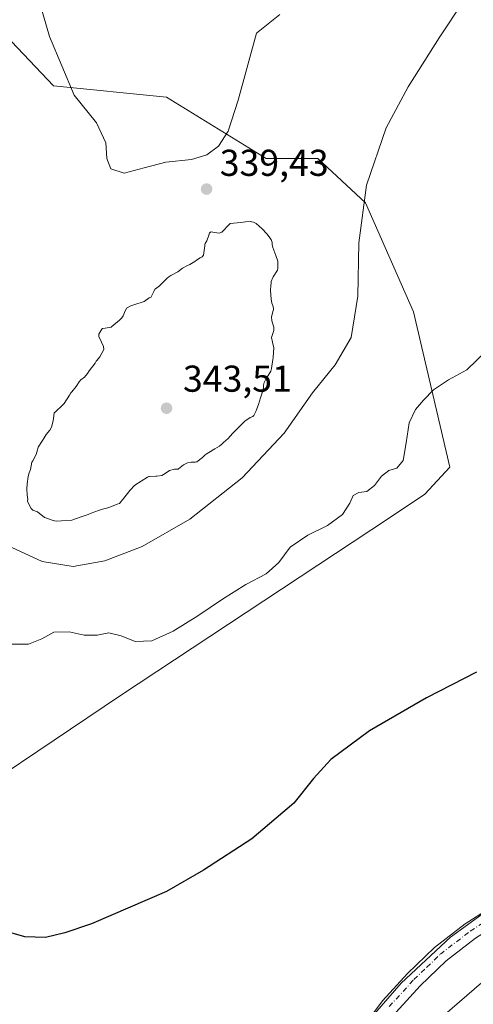
# Model space of a CAD drawing. Units: metres. Extents: x 597604 to 601076, y 4701356 to 4703718.
# Drawn here: x 600456 to 600577, y 4703251 to 4703515 of the extents above; entities that cross this region are included whole.
import ezdxf

# ---------------------------------------------------------------- set-up
doc = ezdxf.new("R2010")
doc.units = ezdxf.units.M
doc.header["$MEASUREMENT"] = 0
doc.linetypes.add('DGN Style 4', pattern=[2.6384748266838614, 1.318413404963828, -0.6592067024819142, 0.001648016756204785, -0.6592067024819142])
for name, color, linetype, lineweight in [('Corriente natural lineal', 142, 'Continuous', 13), ('Cultivos herbáceos CxS', 92, 'Continuous', 0), ('Curva de nivel maestra', 30, 'Continuous', 30), ('Curva de nivel normal', 30, 'Continuous', 0), ('Pastizal CxS', 92, 'Continuous', 0), ('Pista no pavimentada Cxs', 111, 'Continuous', 0), ('Pista no pavimentada eje', 91, 'DGN Style 4', 0), ('Punto de cota en terreno', 7, 'Continuous', 0), ('Rótulo de punto de cota en terreno', 7, 'Continuous', 0), ('Suelo desnudo CxS', 253, 'Continuous', 0)]:
    doc.layers.add(name, color=color, linetype=linetype, lineweight=lineweight)
doc.styles.add('Style-Arial', font='txt')

# ---------------------------------------------------------------- blocks, each defined once
blk = doc.blocks.new('*U8')
at = {"layer": 'Pastizal CxS', "color": 92, "linetype": 'Continuous', "lineweight": 0}
blk.add_polyline3d([(600453.3948999997, 4703509.1801, 338.1021000000038), (600464.6804999998, 4703497.3749, 339.0777999999991), (600494.9484000001, 4703494.294700001, 342.4011000000028), (600521.6254000004, 4703477.869700001, 338.9162000000069), (600535.4773000004, 4703477.869700001, 337.1073999999935), (600548.3013000004, 4703466.065099999, 335.2008999999962), (600561.1265000004, 4703436.8101, 332.5935999999929), (600570.8737000005, 4703395.236099999, 328.6157999999996), (600564.2038000004, 4703388.051899999, 328.5803000000014), (600554.6667, 4703381.701500001, 328.8601000000053), (600482.6337000001, 4703334.160499999, 328.4196999999986), (600429.2791999998, 4703298.2335, 325.6129999999976)], dxfattribs=at)
blk = doc.blocks.new('*U13')
at = {"layer": 'Cultivos herbáceos CxS', "color": 92, "linetype": 'Continuous', "lineweight": 0}
for points in [[(600758.6205000002, 4703555.812100001, 325.2995999999985), (600762.7745000003, 4703508.132300001, 325.2344000000012), (600761.3449999997, 4703476.317299999, 324.8974000000017), (600756.8043000001, 4703455.000700001, 324.6879000000045), (600756.5894999999, 4703453.9913, 324.6916999999958), (600743.5921999998, 4703429.6359, 324.7271999999939), (600728.0587999999, 4703404.607100001, 324.5779999999941), (600721.6804999998, 4703395.1633, 324.4612000000052), (600712.4463000001, 4703378.7393, 324.3003000000026), (600704.2381999996, 4703363.342499999, 324.2788), (600677.0480000004, 4703356.670100001, 325.0476000000053), (600668.5916999998, 4703338.870100001, 324.4284000000043), (600661.7555000001, 4703327.9593, 324.063599999994), (600620.1174, 4703303.817100001, 323.976999999999), (600587.9929000001, 4703281.7235, 324.0158999999985), (600570.9956999999, 4703269.390900001, 324.0388999999996), (600557.8164999997, 4703257.115300001, 323.9453000000067), (600535.2171999998, 4703231.1209, 323.6128999999929)], [(600429.2791999998, 4703298.2335, 325.6129999999976), (600482.6337000001, 4703334.160499999, 328.4196999999986), (600554.6667, 4703381.701500001, 328.8601000000053), (600564.2038000004, 4703388.051899999, 328.5803000000014), (600570.8737000005, 4703395.236099999, 328.6157999999996), (600561.1265000004, 4703436.8101, 332.5935999999929), (600548.3013000004, 4703466.065099999, 335.2008999999962), (600535.4773000004, 4703477.869700001, 337.1073999999935), (600521.6254000004, 4703477.869700001, 338.9162000000069), (600494.9484000001, 4703494.294700001, 342.4011000000028), (600464.6804999998, 4703497.3749, 339.0777999999991), (600453.3948999997, 4703509.1801, 338.1021000000038)]]:
    blk.add_polyline3d(points, dxfattribs=at)
blk = doc.blocks.new('5PATER')
at = {"layer": 'Suelo desnudo CxS', "linetype": 'Continuous', "lineweight": 0}
h = blk.add_hatch(color=51, dxfattribs=at)
edge = h.paths.add_edge_path()
edge.add_ellipse((0, 0), major_axis=(-0.1095731443231308, -0.1110710700762829), ratio=0.9994222409660322, start_angle=0, end_angle=360)
blk = doc.blocks.new('*U19')
at = {"layer": 'Pista no pavimentada Cxs', "color": 111, "linetype": 'Continuous', "lineweight": 0}
for points in [[(600545.2100999998, 4703242.190099999, 323.788400000005), (600552.8201000001, 4703252.350099999, 323.8718999999983), (600559.5401, 4703259.7501, 324.0139000000054), (600566.7701000003, 4703266.670100001, 324.0626000000047), (600574.9801000003, 4703273.020099999, 324.1184000000067), (600599.6201, 4703288.7301, 324.2142000000022), (600645.1501000002, 4703313.610099999, 324.2345999999961), (600653.5701000001, 4703318.960100001, 324.2883000000002), (600657.2500999998, 4703322.0701, 324.2908000000025), (600660.6201, 4703325.800100001, 324.2976999999955), (600663.5000999998, 4703329.860099999, 324.3225999999996), (600671.3701, 4703342.780099999, 324.6584000000003), (600674.0900999998, 4703348.270099999, 324.795100000003), (600675.8000999996, 4703353.1601, 324.9569999999949), (600676.0401, 4703358.200099999, 325.0460000000021), (600674.9001000002, 4703363.0101, 325.0880999999936), (600671.8901000004, 4703370.5001, 325.2379999999976), (600660.5000999998, 4703392.7401, 326.0161999999983), (600644.4101, 4703426.890100001, 327.696100000001), (600628.9401000004, 4703458.2601, 329.5813000000053), (600598.0900999998, 4703523.2401, 333.773000000001)], [(600602.3800999997, 4703525.2501, 333.7556999999942), (600633.2001, 4703460.3201, 329.8132000000041), (600648.6700999998, 4703428.940099999, 327.8898000000045), (600664.7500999998, 4703394.8301, 325.9474999999948), (600676.2001, 4703372.460100001, 325.0368000000017), (600678.9401000004, 4703365.630100001, 325.0200999999943), (600680.5601000005, 4703359.640100001, 325.0375000000058), (600680.8000999996, 4703358.640100001, 325.0366000000067), (600680.4901000002, 4703352.2401, 324.9266999999964), (600678.4501, 4703346.4301, 324.8273000000045), (600675.5201000003, 4703340.4901, 324.7385000000068), (600667.4501, 4703327.2601, 324.7877000000008), (600664.3101000005, 4703322.840100001, 324.6003000000055), (600660.5500999996, 4703318.670100001, 324.6227999999974), (600656.3701, 4703315.140100001, 324.4340999999986), (600647.5500999996, 4703309.530099999, 324.4023000000016), (600602.0301000001, 4703284.6501, 324.4082000000053), (600577.7100999998, 4703269.1501, 324.2801999999938), (600569.8601000002, 4703263.0801, 324.6548999999941), (600562.9301000005, 4703256.440099999, 324.1215999999986), (600556.4700999996, 4703249.3301, 323.9207000000025)]]:
    blk.add_polyline3d(points, dxfattribs=at)

msp = doc.modelspace()

# ---------------------------------------------------------------- linework, layer by layer
at = {"layer": 'Corriente natural lineal', "color": 142, "linetype": 'Continuous', "lineweight": 13}
msp.add_polyline3d([(600700.5368999997, 4703351.8069, 324.239499999996), (600687.8101000005, 4703338.9901, 323.8178999999946), (600668.4301000005, 4703317.100099999, 323.8797999999952), (600658.9901000002, 4703308.040100001, 323.7635000000009), (600646.9501, 4703299.0701, 323.5142999999953), (600634.2600999996, 4703290.9801, 323.5099000000046), (600628.0601000005, 4703287.460100001, 323.4201999999932), (600605.7200999996, 4703276.2401, 323.915399999998), (600599.2901, 4703272.300100001, 323.8230999999942), (600591.1001000004, 4703266.550100001, 323.9021999999969), (600579.3300999999, 4703257.2301, 323.787599999996), (600569.5401, 4703248.690099999, 323.3141000000033), (600566.1801000005, 4703244.950099999, 323.3065000000061), (600553.7100999998, 4703229.0001, 323.1119000000036), (600550.1300999997, 4703225.5801, 323.1131000000024), (600546.0800999999, 4703222.710100001, 323.122199999998), (600524.5100999996, 4703210.9901, 323.0054999999993)], dxfattribs=at)
at = {"layer": 'Cultivos herbáceos CxS', "color": 92, "linetype": 'Continuous', "lineweight": 0}
for points in [[(600429.2791999998, 4703298.2335, 325.6129999999976), (600482.6337000001, 4703334.160499999, 328.4196999999986), (600554.6667, 4703381.701500001, 328.8601000000053), (600564.2038000004, 4703388.051899999, 328.5803000000014), (600570.8737000005, 4703395.236099999, 328.6157999999996), (600561.1265000004, 4703436.8101, 332.5935999999929), (600548.3013000004, 4703466.065099999, 335.2008999999962), (600535.4773000004, 4703477.869700001, 337.1073999999935), (600521.6254000004, 4703477.869700001, 338.9162000000069), (600494.9484000001, 4703494.294700001, 342.4011000000028), (600464.6804999998, 4703497.3749, 339.0777999999991), (600453.3948999997, 4703509.1801, 338.1021000000038)], [(600728.0587999999, 4703404.607100001, 324.5779999999941), (600721.6804999998, 4703395.1633, 324.4612000000052), (600712.4463000001, 4703378.7393, 324.3003000000026), (600704.2381999996, 4703363.342499999, 324.2788), (600677.0480000004, 4703356.670100001, 325.0476000000053), (600668.5916999998, 4703338.870100001, 324.4284000000043), (600661.7555000001, 4703327.9593, 324.063599999994), (600620.1174, 4703303.817100001, 323.976999999999), (600587.9929000001, 4703281.7235, 324.0158999999985), (600570.9956999999, 4703269.390900001, 324.0388999999996), (600557.8164999997, 4703257.115300001, 323.9453000000067), (600535.2171999998, 4703231.1209, 323.6128999999929), (600455.1688000001, 4703191.080900001, 323.3735000000015), (600415.1431, 4703174.4793, 323.1355999999942), (600392.6914999997, 4703177.409700001, 323.0755000000063), (600344.8576999997, 4703191.0823, 322.7109999999957), (600297.5111999996, 4703214.0329, 322.3999999999942), (600234.0587999999, 4703231.613700001, 322.3133999999991)]]:
    msp.add_polyline3d(points, dxfattribs=at)
at = {"layer": 'Curva de nivel maestra', "color": 30, "linetype": 'Continuous', "lineweight": 30, "elevation": 325, "flags": 128}
msp.add_lwpolyline([(600578.0300000003, 4703340.4101), (600564.6100000005, 4703333.550100001), (600549.2999999998, 4703324.6601), (600539.0099999999, 4703317.0001), (600534.2999999998, 4703311.940099999), (600529.04, 4703305.290100001), (600517.7999999998, 4703295.7401), (600504.9000000004, 4703287.3301), (600494.9699999997, 4703281.620100001), (600474.8399999999, 4703273.040100001), (600467.7100000001, 4703270.630100001), (600462.54, 4703269.3101), (600457.0099999999, 4703269.520099999), (600450.8700000001, 4703271.3301)], dxfattribs=at)
at = {"layer": 'Curva de nivel normal', "color": 30, "linetype": 'Continuous', "lineweight": 0, "flags": 128}
for points, elevation in [([(600587.5899999999, 4703539.710100001), (600568.04, 4703510.1501), (600559.7000000002, 4703497.120100001), (600553.8300000001, 4703486.100099999), (600548.5700000003, 4703470.790100001), (600546.5099999999, 4703455.270099999), (600546.2100000001, 4703441.0001), (600544.4100000003, 4703430.0001), (600540.1799999997, 4703422.620100001), (600534.1100000005, 4703415.140100001), (600526.5199999996, 4703404.4001), (600515.2199999997, 4703392.380100001), (600501.1900000004, 4703381.360099999), (600488.4199999999, 4703374.030099999), (600478.4800000006, 4703370.170100001), (600469.9500000002, 4703368.670100001), (600461.6799999997, 4703369.9901), (600453.3499999996, 4703373.870100001)], 335), ([(600525.2800000003, 4703516.4801), (600519.0899999999, 4703511.4101), (600514.1799999997, 4703493.5001), (600511.5199999996, 4703485.1801), (600508.8499999996, 4703481.170100001), (600505.7400000002, 4703478.9001), (600501.6200000001, 4703477.620100001), (600494.7999999998, 4703476.940099999), (600488.9699999997, 4703475.360099999), (600483.6200000001, 4703473.960100001), (600480.0199999996, 4703475.0801), (600479.0199999996, 4703477.920100001), (600478.7400000002, 4703482.100099999), (600476.2300000006, 4703487.4801), (600470.2100000001, 4703494.850099999), (600463.5800000001, 4703510.5801), (600458.6399999997, 4703527.840100001)], 340), ([(600517.4100000003, 4703461.0101), (600516.1299999999, 4703460.9101), (600514.8399999999, 4703460.7601), (600512.0099999999, 4703460.450099999), (600511.8200000003, 4703460.3301), (600509.7999999998, 4703458.1501), (600509.1100000005, 4703457.890100001), (600507.8300000001, 4703458.050100001), (600506.9199999999, 4703458.2401), (600506.5199999996, 4703457.9901), (600506.3399999999, 4703457.370100001), (600505.7199999997, 4703455.8301), (600505.29, 4703455.100099999), (600505.2300000006, 4703454.880100001), (600505.2199999997, 4703454.4901), (600504.9000000004, 4703452.0101), (600504.5499999998, 4703451.600099999), (600503.9699999997, 4703451.290100001), (600502.9900000002, 4703450.6601), (600502.5099999999, 4703450.280099999), (600501.25, 4703449.520099999), (600500.6100000005, 4703449.2501), (600499.29, 4703448.5001), (600497.9900000002, 4703447.5801), (600496.1600000003, 4703446.550100001), (600495.6200000001, 4703446.220100001), (600495.1600000003, 4703445.8301), (600493.7400000002, 4703444.4301), (600493.0499999998, 4703443.790100001), (600492.04, 4703443.040100001), (600491.8700000001, 4703442.870100001), (600491.5800000001, 4703442.3101), (600490.79, 4703440.720100001), (600490.3600000005, 4703440.600099999), (600490.3099999996, 4703440.590100001), (600488.9600000001, 4703439.590100001), (600486.2199999997, 4703438.6801), (600485.4299999997, 4703438.470100001), (600484.2599999999, 4703437.840100001), (600483.6799999997, 4703436.6801), (600483.3399999999, 4703435.800100001), (600483, 4703435.270099999), (600482.3899999997, 4703434.640100001), (600480.3600000005, 4703432.890100001), (600480.1100000005, 4703432.7601), (600478.5, 4703432.5001), (600477.9299999997, 4703432.420100001), (600477.8099999996, 4703432.380100001), (600477.6799999997, 4703432.2401), (600476.8600000005, 4703430.880100001), (600476.7999999998, 4703430.2301), (600477.54, 4703428.7401), (600478.0999999996, 4703427.550100001), (600478.1299999999, 4703426.770099999), (600477.0999999996, 4703424.8201), (600476.2699999996, 4703423.790100001), (600476.1600000003, 4703423.610099999), (600475.8399999999, 4703423.130100001), (600474.2300000006, 4703421.090100001), (600473.79, 4703420.3101), (600473.0099999999, 4703419.340100001), (600471.9900000002, 4703418.6601), (600471.5899999999, 4703418.110099999), (600470.7699999996, 4703416.840100001), (600469.6100000005, 4703415.460100001), (600469.5199999996, 4703415.370100001), (600469.3600000005, 4703415.170100001), (600468.9900000002, 4703414.520099999), (600467.5800000001, 4703412.3301), (600467.2100000001, 4703411.9101), (600465.0999999996, 4703409.9901), (600464.9400000004, 4703409.860099999), (600464.8899999997, 4703409.8101), (600464.8600000005, 4703409.770099999), (600464.8499999996, 4703409.690099999), (600464.6399999997, 4703407.620100001), (600464.1500000004, 4703405.940099999), (600463.7100000001, 4703405.1601), (600462.7599999999, 4703404.020099999), (600462.1600000003, 4703403.140100001), (600461.7300000006, 4703402.360099999), (600460.6100000005, 4703400.5701), (600460.3600000005, 4703399.880100001), (600460.0700000003, 4703398.6601), (600459.1200000001, 4703396.950099999), (600459.0300000003, 4703396.8201), (600458.9699999997, 4703396.720100001), (600458.9299999997, 4703396.5801), (600458.4900000002, 4703394.6501), (600458.1900000004, 4703393.7401), (600457.9299999997, 4703392.800100001), (600457.6799999997, 4703390.8301), (600457.5899999999, 4703389.420100001), (600457.6699999999, 4703387.840100001), (600457.7699999996, 4703386.610099999), (600457.7599999999, 4703386.190099999), (600457.8200000003, 4703385.9301), (600458.7199999997, 4703384.170100001), (600459.1699999999, 4703383.790100001), (600460.3799999999, 4703383.280099999), (600462.3200000003, 4703381.8101), (600462.3899999997, 4703381.7601), (600464.0700000003, 4703381.130100001), (600464.9500000002, 4703380.850099999), (600465.5999999996, 4703380.800100001), (600466.8099999996, 4703380.920100001), (600469.5999999996, 4703381.0801), (600472.4100000003, 4703382.030099999), (600473.7400000002, 4703382.5101), (600474, 4703382.610099999), (600474.8200000003, 4703382.9101), (600476.7100000001, 4703383.6601), (600477.8399999999, 4703384.020099999), (600479.2400000002, 4703384.390100001), (600479.79, 4703384.5601), (600481.7800000003, 4703385.3101), (600482.3399999999, 4703385.530099999), (600482.4000000004, 4703385.5701), (600483.5300000003, 4703386.9301), (600485.1299999999, 4703389.030099999), (600486.5, 4703390.440099999), (600489.8300000001, 4703392.540100001), (600490.2599999999, 4703392.7301), (600490.3700000001, 4703392.7301), (600492.0700000003, 4703392.8301), (600492.3899999997, 4703392.840100001), (600493.7199999997, 4703393.0101), (600494.6200000001, 4703393.550100001), (600495.75, 4703394.4001), (600497.1299999999, 4703394.7401), (600498.0700000003, 4703394.7501), (600498.1600000003, 4703394.790100001), (600499.5199999996, 4703395.860099999), (600500.6100000005, 4703396.4101), (600501.5999999996, 4703396.600099999), (600502.6600000003, 4703396.620100001), (600503.0499999998, 4703396.700099999), (600504.6299999999, 4703397.8101), (600505, 4703398.2401), (600505.3300000001, 4703398.600099999), (600505.5899999999, 4703398.770099999), (600507.4199999999, 4703399.9301), (600507.9199999999, 4703400.1801), (600509.1799999997, 4703400.9001), (600509.8700000001, 4703401.540100001), (600510.2199999997, 4703401.850099999), (600511.4900000002, 4703402.960100001), (600512.6500000004, 4703404.2501), (600513.6100000005, 4703405.2401), (600513.8099999996, 4703405.4301), (600515.6299999999, 4703407.2401), (600515.9299999997, 4703407.550100001), (600516.1699999999, 4703407.7501), (600517.4100000003, 4703408.530099999), (600518.0599999996, 4703408.840100001), (600518.3499999996, 4703409.120100001), (600518.9000000004, 4703410.1501), (600519.2000000002, 4703410.9001), (600519.5999999996, 4703412.0001), (600520.1699999999, 4703413.790100001), (600520.6799999997, 4703415.4101), (600520.9299999997, 4703416.550100001), (600520.9800000006, 4703417.2301), (600521.1500000004, 4703417.960100001), (600521.5300000003, 4703418.790100001), (600522.2000000002, 4703419.8201), (600522.6699999999, 4703420.4901), (600522.8799999999, 4703420.920100001), (600523.0599999996, 4703421.690099999), (600523.4199999999, 4703424.050100001), (600523.5300000003, 4703424.640100001), (600523.7199999997, 4703427.2301), (600523.3600000005, 4703428.7501), (600523.0999999996, 4703429.970100001), (600523.25, 4703430.550100001), (600523.7100000001, 4703431.840100001), (600523.75, 4703432.700099999), (600523.2199999997, 4703434.420100001), (600523.0599999996, 4703435.470100001), (600523.54, 4703437.170100001), (600523.6399999997, 4703437.5101), (600523.6299999999, 4703437.770099999), (600523.4299999997, 4703438.530099999), (600523.2199999997, 4703439.1601), (600523.0599999996, 4703439.770099999), (600522.9800000006, 4703440.220100001), (600522.7800000003, 4703442.5101), (600522.8399999999, 4703443.0601), (600522.8799999999, 4703443.470100001), (600522.9900000002, 4703444.9301), (600523.4500000002, 4703446.0701), (600523.5499999998, 4703446.170100001), (600524.6799999997, 4703447.960100001), (600524.79, 4703448.5101), (600524.79, 4703449.780099999), (600524.7999999998, 4703449.960100001), (600524.79, 4703450.370100001), (600524.2400000002, 4703451.9001), (600523.4000000004, 4703454.030099999), (600523.3099999996, 4703454.840100001), (600523.29, 4703455.4301), (600522.9600000001, 4703456.210100001), (600521.8200000003, 4703457.710100001), (600520.6200000001, 4703459.030099999), (600518.9800000006, 4703460.4901), (600518.2699999996, 4703460.860099999), (600517.4100000003, 4703461.0101)], 340), ([(600452.9299999997, 4703347.8301), (600457.9500000002, 4703347.8301), (600461.5300000003, 4703349.290100001), (600464.8200000003, 4703351.0701), (600468.9199999999, 4703351.1801), (600472.8600000005, 4703350.2401), (600476.3600000005, 4703350.2601), (600479.54, 4703350.890100001), (600482.8399999999, 4703350.100099999), (600486.5700000003, 4703348.600099999), (600491.04, 4703348.7301), (600496.7800000003, 4703351.350099999), (600503.3700000001, 4703355.440099999), (600510, 4703359.940099999), (600516.2300000006, 4703363.840100001), (600521.6399999997, 4703366.710100001), (600525.0599999996, 4703369.780099999), (600528.0999999996, 4703373.8201), (600532.8099999996, 4703377.0701), (600538.0700000003, 4703379.610099999), (600542.1500000004, 4703382.620100001), (600544.0800000001, 4703385.5801), (600544.9500000002, 4703387.690099999), (600546.5, 4703388.450099999), (600548.5800000001, 4703388.720100001), (600550.6500000004, 4703390.350099999), (600552.5199999996, 4703392.8201), (600554.5199999996, 4703394.380100001), (600556.6900000004, 4703395.0001), (600558.3300000001, 4703397.0001), (600559.1500000004, 4703401.790100001), (600559.9500000002, 4703407.090100001), (600561.6799999997, 4703410.700099999), (600563.8300000001, 4703413.220100001), (600566.5, 4703415.9801), (600570.4800000006, 4703418.670100001), (600575.4000000004, 4703421.3201), (600588.5199999996, 4703434.030099999)], 330)]:
    msp.add_lwpolyline(points, dxfattribs=dict(at, elevation=elevation))
at = {"layer": 'Pastizal CxS', "color": 92, "linetype": 'Continuous', "lineweight": 0}
for points in [[(600429.2791999998, 4703298.2335, 325.6129999999976), (600482.6337000001, 4703334.160499999, 328.4196999999986), (600554.6667, 4703381.701500001, 328.8601000000053), (600564.2038000004, 4703388.051899999, 328.5803000000014), (600570.8737000005, 4703395.236099999, 328.6157999999996), (600561.1265000004, 4703436.8101, 332.5935999999929), (600548.3013000004, 4703466.065099999, 335.2008999999962), (600535.4773000004, 4703477.869700001, 337.1073999999935), (600521.6254000004, 4703477.869700001, 338.9162000000069), (600494.9484000001, 4703494.294700001, 342.4011000000028), (600464.6804999998, 4703497.3749, 339.0777999999991), (600453.3948999997, 4703509.1801, 338.1021000000038)], [(600728.0587999999, 4703404.607100001, 324.5779999999941), (600721.6804999998, 4703395.1633, 324.4612000000052), (600712.4463000001, 4703378.7393, 324.3003000000026), (600704.2381999996, 4703363.342499999, 324.2788), (600677.0480000004, 4703356.670100001, 325.0476000000053), (600668.5916999998, 4703338.870100001, 324.4284000000043), (600661.7555000001, 4703327.9593, 324.063599999994), (600620.1174, 4703303.817100001, 323.976999999999), (600587.9929000001, 4703281.7235, 324.0158999999985), (600570.9956999999, 4703269.390900001, 324.0388999999996), (600557.8164999997, 4703257.115300001, 323.9453000000067), (600535.2171999998, 4703231.1209, 323.6128999999929), (600455.1688000001, 4703191.080900001, 323.3735000000015), (600415.1431, 4703174.4793, 323.1355999999942), (600392.6914999997, 4703177.409700001, 323.0755000000063), (600344.8576999997, 4703191.0823, 322.7109999999957), (600297.5111999996, 4703214.0329, 322.3999999999942), (600234.0587999999, 4703231.613700001, 322.3133999999991)], [(600535.2171999998, 4703231.1209, 323.6128999999929), (600557.8164999997, 4703257.115300001, 323.9453000000067), (600570.9956999999, 4703269.390900001, 324.0388999999996), (600587.9929000001, 4703281.7235, 324.0158999999985), (600620.1174, 4703303.817100001, 323.976999999999), (600661.7555000001, 4703327.9593, 324.063599999994), (600668.5916999998, 4703338.870100001, 324.4284000000043), (600677.0480000004, 4703356.670100001, 325.0476000000053), (600704.2381999996, 4703363.342499999, 324.2788), (600712.4463000001, 4703378.7393, 324.3003000000026), (600721.6804999998, 4703395.1633, 324.4612000000052), (600728.0587999999, 4703404.607100001, 324.5779999999941), (600749.4945, 4703393.720899999, 324.6950999999972), (600763.1615000004, 4703382.9779, 324.6475999999966), (600762.7812999999, 4703380.956900001, 324.7103000000061), (600745.2789000003, 4703366.933900001, 324.9753999999957), (600727.3236999996, 4703347.944300001, 324.1545999999944), (600726.7703, 4703347.0711, 324.1448999999994), (600700.6460999995, 4703305.857899999, 324.0249999999942), (600686.2807, 4703273.5233, 323.7891999999993), (600670.5314999997, 4703252.418500001, 323.7780999999959), (600651.1518999999, 4703229.240900001, 323.617499999993)]]:
    msp.add_polyline3d(points, dxfattribs=at)
at = {"layer": 'Pista no pavimentada Cxs', "color": 111, "linetype": 'Continuous', "lineweight": 0}
for points in [[(600545.2100999998, 4703242.190099999, 323.788400000005), (600552.8201000001, 4703252.350099999, 323.8718999999983), (600559.5401, 4703259.7501, 324.0139000000054), (600566.7701000003, 4703266.670100001, 324.0626000000047), (600574.9801000003, 4703273.020099999, 324.1184000000067), (600599.6201, 4703288.7301, 324.2142000000022), (600645.1501000002, 4703313.610099999, 324.2345999999961), (600653.5701000001, 4703318.960100001, 324.2883000000002), (600657.2500999998, 4703322.0701, 324.2908000000025), (600660.6201, 4703325.800100001, 324.2976999999955), (600663.5000999998, 4703329.860099999, 324.3225999999996), (600671.3701, 4703342.780099999, 324.6584000000003), (600674.0900999998, 4703348.270099999, 324.795100000003), (600675.8000999996, 4703353.1601, 324.9569999999949), (600676.0401, 4703358.200099999, 325.0460000000021), (600674.9001000002, 4703363.0101, 325.0880999999936), (600671.8901000004, 4703370.5001, 325.2379999999976), (600660.5000999998, 4703392.7401, 326.0161999999983), (600644.4101, 4703426.890100001, 327.696100000001), (600628.9401000004, 4703458.2601, 329.5813000000053), (600598.0900999998, 4703523.2401, 333.773000000001)], [(600680.5601000005, 4703359.640100001, 325.0375000000058), (600680.8000999996, 4703358.640100001, 325.0366000000067), (600680.4901000002, 4703352.2401, 324.9266999999964), (600678.4501, 4703346.4301, 324.8273000000045), (600675.5201000003, 4703340.4901, 324.7385000000068), (600667.4501, 4703327.2601, 324.7877000000008), (600664.3101000005, 4703322.840100001, 324.6003000000055), (600660.5500999996, 4703318.670100001, 324.6227999999974), (600656.3701, 4703315.140100001, 324.4340999999986), (600647.5500999996, 4703309.530099999, 324.4023000000016), (600602.0301000001, 4703284.6501, 324.4082000000053), (600577.7100999998, 4703269.1501, 324.2801999999938), (600569.8601000002, 4703263.0801, 324.6548999999941), (600562.9301000005, 4703256.440099999, 324.1215999999986), (600556.4700999996, 4703249.3301, 323.9207000000025), (600548.8601000002, 4703239.1601, 323.9104999999981), (600543.9101, 4703233.780099999, 324.0519000000059), (600535.1801000005, 4703227.540100001, 323.8252999999968), (600520.3000999996, 4703218.9901, 323.6757000000071), (600495.0601000005, 4703207.040100001, 323.892200000002), (600446.6300999997, 4703182.040100001, 323.617499999993)]]:
    msp.add_polyline3d(points, dxfattribs=at)
at = {"layer": 'Pista no pavimentada eje', "color": 91, "linetype": 'DGN Style 4', "lineweight": 0}
msp.add_polyline3d([(600554.6451000003, 4703250.840100001, 323.920499999993), (600561.2351000002, 4703258.095100001, 324.0638999999938), (600564.7001, 4703261.415100001, 324.0969999999944), (600568.3151000004, 4703264.8751, 324.2364999999991), (600576.3450999996, 4703271.085100001, 324.2011000000057), (600588.6651, 4703278.940099999, 324.2709000000032)], dxfattribs=at)

# ---------------------------------------------------------------- block references
at = {"layer": 'Cultivos herbáceos CxS', "color": 92, "linetype": 'Continuous', "lineweight": 0}
msp.add_blockref('*U13', (0, 0), dxfattribs=at)
at = {"layer": 'Pastizal CxS', "color": 92, "linetype": 'Continuous', "lineweight": 0}
msp.add_blockref('*U8', (0, 0), dxfattribs=at)
at = {"layer": 'Pista no pavimentada Cxs', "color": 111, "linetype": 'Continuous', "lineweight": 0}
msp.add_blockref('*U19', (0, 0), dxfattribs=at)
at = {"layer": 'Punto de cota en terreno', "color": 7, "linetype": 'Continuous', "lineweight": 0, "xscale": 10, "yscale": 10, "zscale": 10}
for p in [(600505.7000000002, 4703469.710000001, 339.429999999993), (600494.9699999997, 4703411.039999999, 343.5099999999948)]:
    msp.add_blockref('5PATER', p, dxfattribs=at)

# ---------------------------------------------------------------- texts
at = {"layer": 'Rótulo de punto de cota en terreno', "color": 7, "linetype": 'Continuous', "lineweight": 0, "style": 'Style-Arial'}
for s, p in [('339,43', (600509.2278000005, 4703473.2378)), ('343,51', (600499.3797000004, 4703415.4497))]:
    msp.add_text(s, height=7.000000000000002, dxfattribs=at).set_placement(p)

doc.saveas('drawing.dxf')
